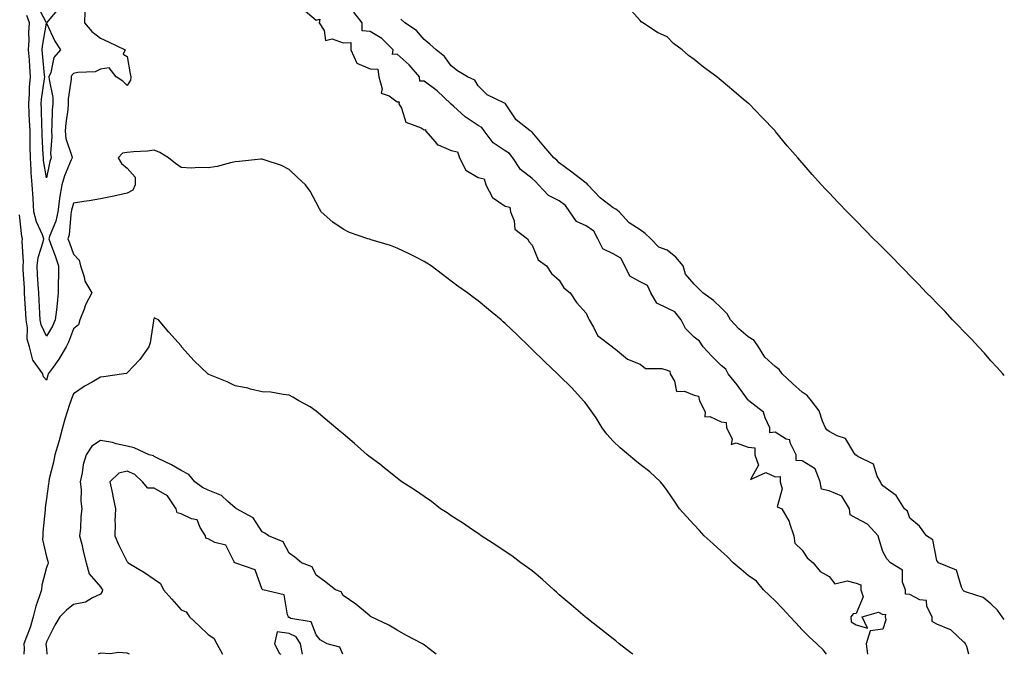
# Model space of a CAD drawing. Units: inches. Extents: x 860243 to 862883, y 7260938 to 7263578.
# Drawn here: x 862518 to 862883, y 7260938 to 7261173 of the extents above; entities that cross this region are included whole.
import ezdxf

# ---------------------------------------------------------------- set-up
doc = ezdxf.new("R2010")
doc.units = ezdxf.units.IN
doc.header["$MEASUREMENT"] = 0
doc.layers.add('Contour_86027260', color=7, linetype='Continuous', true_color=0x077fb8)

msp = doc.modelspace()

# ---------------------------------------------------------------- linework, layer by layer
at = {"layer": 'Contour_86027260'}
for points in [[(862532.64, 7261177.33, 3363), (862528.05, 7261171.95, 3363), (862524.62, 7261178.49, 3363)], [(862542.25, 7261176.12, 3364), (862542.23, 7261171.92, 3364), (862544.86, 7261168.73, 3364), (862548.05, 7261166.24, 3364), (862551.09, 7261164.96, 3364), (862557.19, 7261161.92, 3364), (862556.45, 7261160.33, 3364), (862558.05, 7261159.43, 3364), (862559.16, 7261153.03, 3364), (862559.39, 7261151.92, 3364), (862559.26, 7261150.71, 3364), (862558.05, 7261148.7, 3364), (862556.42, 7261150.29, 3364), (862553.86, 7261151.92, 3364), (862551.36, 7261155.23, 3364), (862548.05, 7261154.73, 3364), (862546.19, 7261153.78, 3364), (862539.69, 7261153.56, 3364), (862538.05, 7261153.13, 3364), (862537.46, 7261152.51, 3364), (862537.22, 7261151.92, 3364), (862537.24, 7261151.12, 3364), (862536.12, 7261143.84, 3364), (862536.16, 7261141.92, 3364), (862535.97, 7261139.84, 3364), (862535.21, 7261134.76, 3364), (862534.97, 7261131.92, 3364), (862535.26, 7261129.14, 3364), (862537.48, 7261122.5, 3364), (862537.57, 7261121.92, 3364), (862537.29, 7261121.16, 3364), (862534.74, 7261115.23, 3364), (862533.76, 7261111.92, 3364), (862532.94, 7261107.03, 3364), (862532.93, 7261106.79, 3364), (862532.26, 7261101.92, 3364), (862531.52, 7261098.44, 3364), (862529.3, 7261093.17, 3364), (862528.92, 7261091.92, 3364), (862529.42, 7261090.55, 3364), (862531.39, 7261085.26, 3364), (862532.57, 7261081.92, 3364), (862532.56, 7261077.41, 3364), (862532.47, 7261076.34, 3364), (862532.45, 7261071.92, 3364), (862532, 7261067.97, 3364), (862531.77, 7261065.64, 3364), (862531.36, 7261061.92, 3364), (862530.37, 7261059.61, 3364), (862528.05, 7261055.8, 3364), (862526.13, 7261060.01, 3364), (862525.8, 7261061.92, 3364), (862525.66, 7261064.3, 3364), (862525.35, 7261069.22, 3364), (862525.2, 7261071.92, 3364), (862525.03, 7261074.94, 3364), (862524.82, 7261078.7, 3364), (862524.64, 7261081.92, 3364), (862524.97, 7261085, 3364), (862526.9, 7261090.77, 3364), (862527.09, 7261091.92, 3364), (862526.58, 7261093.39, 3364), (862524.35, 7261098.22, 3364), (862523.45, 7261101.92, 3364), (862523.13, 7261106.84, 3364), (862523.12, 7261106.99, 3364), (862522.79, 7261111.92, 3364), (862522.44, 7261116.31, 3364), (862522.46, 7261117.51, 3364), (862522.17, 7261121.92, 3364), (862522.08, 7261125.95, 3364), (862522.11, 7261127.86, 3364), (862522.03, 7261131.92, 3364), (862521.86, 7261135.73, 3364), (862521.7, 7261138.28, 3364), (862521.53, 7261141.92, 3364), (862521.82, 7261145.69, 3364), (862521.85, 7261148.12, 3364), (862522.18, 7261151.92, 3364), (862521.89, 7261155.76, 3364), (862521.75, 7261158.22, 3364), (862521.49, 7261161.92, 3364), (862521.7, 7261165.57, 3364), (862521.59, 7261168.38, 3364), (862521.85, 7261171.92, 3364), (862520.78, 7261174.65, 3364)], [(862623.18, 7261177.06, 3365), (862628.05, 7261172.98, 3365), (862629.39, 7261173.26, 3365), (862629.08, 7261171.92, 3365), (862630.93, 7261169.04, 3365), (862631.5, 7261165.37, 3365), (862634.01, 7261165.96, 3365), (862638.05, 7261164.56, 3365), (862640.82, 7261164.69, 3365), (862640.83, 7261161.92, 3365), (862643.07, 7261156.95, 3365), (862648.05, 7261154.9, 3365), (862650.87, 7261154.73, 3365), (862651.23, 7261151.92, 3365), (862652.51, 7261147.46, 3365), (862652.06, 7261145.92, 3365), (862655.12, 7261144.85, 3365), (862658.05, 7261142.66, 3365), (862658.79, 7261142.66, 3365), (862658.71, 7261141.92, 3365), (862659.65, 7261140.33, 3365), (862661.3, 7261135.16, 3365), (862666.87, 7261133.09, 3365), (862668.05, 7261132.36, 3365), (862668.52, 7261132.39, 3365), (862668.57, 7261131.92, 3365), (862672.11, 7261127.86, 3365), (862672.93, 7261126.8, 3365), (862673.22, 7261126.75, 3365), (862678.05, 7261124.63, 3365), (862680.34, 7261124.21, 3365), (862681.09, 7261121.92, 3365), (862683.43, 7261117.3, 3365), (862688.05, 7261114.68, 3365), (862690.24, 7261114.11, 3365), (862690.9, 7261111.92, 3365), (862693.32, 7261107.19, 3365), (862698.05, 7261104.03, 3365), (862699.74, 7261103.61, 3365), (862700.08, 7261101.92, 3365), (862701.39, 7261098.58, 3365), (862701.59, 7261095.46, 3365), (862706.37, 7261091.92, 3365), (862706.89, 7261090.76, 3365), (862708.05, 7261089.55, 3365), (862710.3, 7261084.17, 3365), (862713.36, 7261081.92, 3365), (862715.18, 7261079.05, 3365), (862718.05, 7261076.6, 3365), (862719.84, 7261073.71, 3365), (862722.19, 7261071.92, 3365), (862724.45, 7261068.32, 3365), (862728.05, 7261064.34, 3365), (862728.75, 7261062.61, 3365), (862729.12, 7261061.92, 3365), (862730.81, 7261059.17, 3365), (862732.23, 7261056.1, 3365), (862737.84, 7261051.92, 3365), (862737.88, 7261051.75, 3365), (862738.05, 7261051.7, 3365), (862738.96, 7261051.01, 3365), (862743.41, 7261047.28, 3365), (862748.05, 7261045.51, 3365), (862750.02, 7261043.89, 3365), (862756.09, 7261043.88, 3365), (862758.05, 7261043.27, 3365), (862759.05, 7261042.92, 3365), (862759.13, 7261041.92, 3365), (862760.8, 7261039.17, 3365), (862761.54, 7261035.41, 3365), (862764.44, 7261035.53, 3365), (862768.05, 7261033.97, 3365), (862769.73, 7261033.6, 3365), (862770.03, 7261031.92, 3365), (862772.12, 7261027.86, 3365), (862772.08, 7261025.95, 3365), (862773.87, 7261026.11, 3365), (862778.05, 7261024.18, 3365), (862779.95, 7261023.82, 3365), (862780.04, 7261021.92, 3365), (862782.19, 7261017.78, 3365), (862781.8, 7261015.67, 3365), (862783.63, 7261016.33, 3365), (862788.05, 7261014.72, 3365), (862790.56, 7261014.43, 3365), (862790.54, 7261011.92, 3365), (862791.86, 7261008.11, 3365), (862788.95, 7261002.82, 3365), (862794.61, 7261005.36, 3365), (862798.05, 7261003.79, 3365), (862799.98, 7261003.84, 3365), (862799.97, 7261001.92, 3365), (862800.71, 7260999.26, 3365), (862798.82, 7260992.69, 3365), (862800.6, 7260991.92, 3365), (862803.3, 7260987.17, 3365), (862803.4, 7260986.57, 3365), (862804.98, 7260981.92, 3365), (862805.33, 7260979.2, 3365), (862808.05, 7260976.57, 3365), (862809.9, 7260973.77, 3365), (862812.18, 7260971.92, 3365), (862814.78, 7260968.66, 3365), (862818.05, 7260966.83, 3365), (862820.21, 7260964.08, 3365), (862824.76, 7260965.21, 3365), (862828.05, 7260964.38, 3365), (862829.84, 7260963.71, 3365), (862829.79, 7260961.92, 3365), (862830.73, 7260959.23, 3365), (862828.05, 7260953.06, 3365), (862826.95, 7260953.02, 3365), (862826.18, 7260951.92, 3365), (862826.23, 7260950.09, 3365), (862828.05, 7260948.97, 3365), (862832.26, 7260947.71, 3365), (862830.35, 7260951.92, 3365), (862836.38, 7260953.58, 3365), (862838.05, 7260952.75, 3365), (862838.94, 7260952.82, 3365), (862838.91, 7260951.92, 3365), (862839.15, 7260950.82, 3365), (862838.05, 7260947.35, 3365), (862833.28, 7260946.7, 3365), (862831.81, 7260941.92, 3365), (862832.27, 7260938, 3365)], [(862869.9, 7260938, 3365), (862869.06, 7260940.9, 3365), (862868.58, 7260941.92, 3365), (862868.35, 7260942.22, 3365), (862868.05, 7260942.48, 3365), (862863.2, 7260947.07, 3365), (862862.82, 7260947.14, 3365), (862858.05, 7260949.19, 3365), (862856.33, 7260950.2, 3365), (862856.24, 7260951.92, 3365), (862854.3, 7260955.67, 3365), (862854.12, 7260957.99, 3365), (862851.76, 7260958.21, 3365), (862848.05, 7260960.16, 3365), (862846.4, 7260960.27, 3365), (862846.35, 7260961.92, 3365), (862845.29, 7260964.68, 3365), (862845.25, 7260969.12, 3365), (862840.79, 7260971.92, 3365), (862839.5, 7260973.37, 3365), (862838.05, 7260976.11, 3365), (862836.63, 7260980.5, 3365), (862836.25, 7260981.92, 3365), (862832.35, 7260986.22, 3365), (862828.05, 7260988.46, 3365), (862825.86, 7260989.73, 3365), (862825.6, 7260991.92, 3365), (862822.77, 7260996.64, 3365), (862818.05, 7260998.5, 3365), (862815.29, 7260999.16, 3365), (862814.8, 7261001.92, 3365), (862812.86, 7261006.73, 3365), (862808.05, 7261009.7, 3365), (862805.9, 7261009.77, 3365), (862805.89, 7261011.92, 3365), (862803.67, 7261016.3, 3365), (862803.53, 7261017.4, 3365), (862802.23, 7261017.74, 3365), (862798.05, 7261020.26, 3365), (862796.17, 7261020.04, 3365), (862796.15, 7261021.92, 3365), (862794.33, 7261025.64, 3365), (862793.79, 7261027.66, 3365), (862788.35, 7261031.92, 3365), (862788.21, 7261032.09, 3365), (862788.05, 7261032.16, 3365), (862783.96, 7261037.83, 3365), (862780.66, 7261041.92, 3365), (862779.8, 7261043.68, 3365), (862778.05, 7261045.05, 3365), (862774.62, 7261048.48, 3365), (862771.43, 7261051.92, 3365), (862770.09, 7261053.96, 3365), (862768.05, 7261055.49, 3365), (862764.84, 7261058.71, 3365), (862763.31, 7261061.92, 3365), (862760.97, 7261064.84, 3365), (862758.05, 7261066.22, 3365), (862754.24, 7261068.11, 3365), (862752.08, 7261071.92, 3365), (862750.75, 7261074.62, 3365), (862748.05, 7261075.95, 3365), (862744.26, 7261078.13, 3365), (862742.43, 7261081.92, 3365), (862740.9, 7261084.77, 3365), (862738.05, 7261086.4, 3365), (862734.29, 7261088.16, 3365), (862732.35, 7261091.92, 3365), (862730.86, 7261094.73, 3365), (862728.05, 7261096.69, 3365), (862724.45, 7261098.32, 3365), (862722.07, 7261101.92, 3365), (862720.44, 7261104.31, 3365), (862718.05, 7261105.99, 3365), (862714.11, 7261107.97, 3365), (862710.43, 7261111.92, 3365), (862709.33, 7261113.2, 3365), (862708.05, 7261114.21, 3365), (862703.76, 7261117.62, 3365), (862700.86, 7261121.92, 3365), (862699.62, 7261123.49, 3365), (862698.05, 7261124.47, 3365), (862693.62, 7261127.49, 3365), (862690.28, 7261131.92, 3365), (862689.35, 7261133.22, 3365), (862688.05, 7261133.94, 3365), (862683.25, 7261137.12, 3365), (862678.86, 7261141.11, 3365), (862678.05, 7261141.83, 3365), (862677.97, 7261141.84, 3365), (862677.98, 7261141.92, 3365), (862672.84, 7261146.71, 3365), (862668.05, 7261150.29, 3365), (862666.43, 7261150.3, 3365), (862666.25, 7261151.92, 3365), (862662.51, 7261156.37, 3365), (862658.05, 7261160.35, 3365), (862656.35, 7261160.22, 3365), (862656.6, 7261161.92, 3365), (862652.32, 7261166.19, 3365), (862648.05, 7261168.79, 3365), (862645.07, 7261168.93, 3365), (862645.07, 7261171.92, 3365), (862642.01, 7261175.88, 3365)], [(862883, 7261041.31, 3363), (862882.45, 7261041.92, 3363), (862880.39, 7261044.25, 3363), (862878.05, 7261046.75, 3363), (862875.65, 7261049.52, 3363), (862873.38, 7261051.92, 3363), (862870.85, 7261054.72, 3363), (862868.05, 7261057.64, 3363), (862865.96, 7261059.83, 3363), (862863.81, 7261061.92, 3363), (862861.07, 7261064.94, 3363), (862858.05, 7261068.12, 3363), (862856.14, 7261070.02, 3363), (862854.17, 7261071.92, 3363), (862851.22, 7261075.09, 3363), (862848.05, 7261078.39, 3363), (862846.32, 7261080.19, 3363), (862844.5, 7261081.92, 3363), (862841.36, 7261085.23, 3363), (862838.05, 7261088.53, 3363), (862836.35, 7261090.22, 3363), (862834.52, 7261091.92, 3363), (862831.34, 7261095.21, 3363), (862828.05, 7261098.56, 3363), (862826.39, 7261100.26, 3363), (862824.72, 7261101.92, 3363), (862821.47, 7261105.35, 3363), (862818.05, 7261108.96, 3363), (862816.62, 7261110.49, 3363), (862815.28, 7261111.92, 3363), (862811.85, 7261115.72, 3363), (862808.05, 7261120.06, 3363), (862807.18, 7261121.05, 3363), (862806.44, 7261121.92, 3363), (862802.57, 7261126.43, 3363), (862798.22, 7261131.74, 3363), (862798.07, 7261131.94, 3363), (862798.05, 7261131.95, 3363), (862793.11, 7261136.98, 3363), (862788.42, 7261141.92, 3363), (862788.21, 7261142.09, 3363), (862788.05, 7261142.22, 3363), (862786.38, 7261143.59, 3363), (862782.72, 7261146.59, 3363), (862778.05, 7261150.55, 3363), (862777.3, 7261151.17, 3363), (862776.45, 7261151.92, 3363), (862771.59, 7261155.46, 3363), (862768.05, 7261158.34, 3363), (862765.99, 7261159.86, 3363), (862763.62, 7261161.92, 3363), (862760.45, 7261164.32, 3363), (862758.05, 7261166.7, 3363), (862754.54, 7261168.4, 3363), (862749.06, 7261171.92, 3363), (862748.46, 7261172.33, 3363), (862748.05, 7261172.82, 3363), (862743.7, 7261177.56, 3363)], [(862883, 7260950.92, 3364), (862882.18, 7260951.92, 3364), (862880.49, 7260954.36, 3364), (862878.05, 7260956.67, 3364), (862875.19, 7260959.06, 3364), (862868.98, 7260960.99, 3364), (862868.05, 7260961.42, 3364), (862867.78, 7260961.65, 3364), (862867.65, 7260961.92, 3364), (862867.13, 7260962.84, 3364), (862865.31, 7260969.19, 3364), (862858.6, 7260971.92, 3364), (862858.38, 7260972.25, 3364), (862858.05, 7260972.81, 3364), (862856.53, 7260980.41, 3364), (862854.2, 7260981.92, 3364), (862851.54, 7260985.41, 3364), (862848.05, 7260988.48, 3364), (862847.12, 7260990.99, 3364), (862846.05, 7260991.92, 3364), (862842.95, 7260996.82, 3364), (862838.05, 7261000.37, 3364), (862837.39, 7261001.26, 3364), (862837.14, 7261001.92, 3364), (862835.93, 7261004.04, 3364), (862834.52, 7261008.38, 3364), (862828.69, 7261011.29, 3364), (862828.05, 7261011.72, 3364), (862827.9, 7261011.76, 3364), (862827.84, 7261011.92, 3364), (862827.2, 7261012.77, 3364), (862824.1, 7261017.96, 3364), (862821.01, 7261018.96, 3364), (862818.05, 7261020.58, 3364), (862817.25, 7261021.12, 3364), (862816.75, 7261021.92, 3364), (862815.65, 7261024.32, 3364), (862814.36, 7261028.24, 3364), (862811.6, 7261031.92, 3364), (862809.96, 7261033.83, 3364), (862808.05, 7261035.13, 3364), (862804.47, 7261038.34, 3364), (862800.66, 7261041.92, 3364), (862799.59, 7261043.45, 3364), (862798.05, 7261044.63, 3364), (862794.25, 7261048.12, 3364), (862791.98, 7261051.92, 3364), (862790.36, 7261054.22, 3364), (862788.05, 7261055.61, 3364), (862784.65, 7261058.52, 3364), (862781.55, 7261061.92, 3364), (862780.28, 7261064.15, 3364), (862778.05, 7261066.32, 3364), (862775.23, 7261069.11, 3364), (862771.25, 7261071.92, 3364), (862769.64, 7261073.51, 3364), (862768.05, 7261075.07, 3364), (862764.9, 7261078.78, 3364), (862764.04, 7261081.92, 3364), (862761.32, 7261085.18, 3364), (862758.05, 7261087.77, 3364), (862754.93, 7261088.8, 3364), (862752.05, 7261091.92, 3364), (862749.97, 7261093.84, 3364), (862748.05, 7261095.2, 3364), (862743.95, 7261097.82, 3364), (862740.3, 7261101.92, 3364), (862739.09, 7261102.96, 3364), (862738.05, 7261103.38, 3364), (862733.25, 7261107.13, 3364), (862728.7, 7261111.92, 3364), (862728.44, 7261112.31, 3364), (862728.05, 7261112.54, 3364), (862725.44, 7261114.53, 3364), (862722.74, 7261116.61, 3364), (862718.05, 7261120.03, 3364), (862717.2, 7261121.07, 3364), (862716.04, 7261121.92, 3364), (862712.44, 7261126.31, 3364), (862708.05, 7261131.38, 3364), (862707.83, 7261131.71, 3364), (862707.37, 7261131.92, 3364), (862702.13, 7261136, 3364), (862698.45, 7261141.52, 3364), (862698.16, 7261141.92, 3364), (862698.12, 7261141.99, 3364), (862698.05, 7261142.03, 3364), (862697.78, 7261142.18, 3364), (862691.38, 7261145.25, 3364), (862688.05, 7261148.55, 3364), (862686.8, 7261150.67, 3364), (862684.06, 7261151.92, 3364), (862680.33, 7261154.21, 3364), (862678.05, 7261156.05, 3364), (862675.62, 7261159.49, 3364), (862672.49, 7261161.92, 3364), (862670.13, 7261164, 3364), (862668.05, 7261165.72, 3364), (862665.18, 7261169.05, 3364), (862660.91, 7261171.92, 3364), (862659.4, 7261173.28, 3364)], [(862817.13, 7260938, 3365), (862815.82, 7260939.68, 3365), (862813.57, 7260941.92, 3365), (862810.65, 7260944.52, 3365), (862808.05, 7260947.05, 3365), (862805.77, 7260949.64, 3365), (862803.7, 7260951.92, 3365), (862800.92, 7260954.79, 3365), (862798.05, 7260957.75, 3365), (862795.97, 7260959.84, 3365), (862793.8, 7260961.92, 3365), (862791.19, 7260965.06, 3365), (862788.05, 7260967.25, 3365), (862785.54, 7260969.41, 3365), (862782.51, 7260971.92, 3365), (862780.34, 7260974.21, 3365), (862778.05, 7260976.17, 3365), (862775.08, 7260978.94, 3365), (862771.76, 7260981.92, 3365), (862770.03, 7260983.89, 3365), (862768.05, 7260985.94, 3365), (862765.19, 7260989.07, 3365), (862762.63, 7260991.92, 3365), (862760.85, 7260994.71, 3365), (862758.05, 7260998.68, 3365), (862756.71, 7261000.58, 3365), (862755.59, 7261001.92, 3365), (862751.71, 7261005.58, 3365), (862748.05, 7261008.35, 3365), (862746.07, 7261009.94, 3365), (862743.76, 7261011.92, 3365), (862740.64, 7261014.52, 3365), (862738.05, 7261017, 3365), (862735.73, 7261019.6, 3365), (862734.04, 7261021.92, 3365), (862731.75, 7261025.62, 3365), (862728.05, 7261030.85, 3365), (862727.55, 7261031.41, 3365), (862727.07, 7261031.92, 3365), (862722.81, 7261036.68, 3365), (862718.05, 7261041.3, 3365), (862717.73, 7261041.61, 3365), (862717.4, 7261041.92, 3365), (862712.66, 7261046.53, 3365), (862708.05, 7261050.95, 3365), (862707.56, 7261051.43, 3365), (862707.04, 7261051.92, 3365), (862702.46, 7261056.32, 3365), (862698.05, 7261060.56, 3365), (862697.35, 7261061.22, 3365), (862696.56, 7261061.92, 3365), (862691.91, 7261065.79, 3365), (862688.05, 7261068.9, 3365), (862686.35, 7261070.22, 3365), (862684.08, 7261071.92, 3365), (862680.57, 7261074.44, 3365), (862678.05, 7261076.24, 3365), (862674.81, 7261078.68, 3365), (862670.58, 7261081.92, 3365), (862669.08, 7261082.95, 3365), (862668.05, 7261083.54, 3365), (862664.74, 7261085.23, 3365), (862662.54, 7261086.41, 3365), (862658.05, 7261088.48, 3365), (862655.52, 7261089.39, 3365), (862648.39, 7261091.58, 3365), (862648.05, 7261091.69, 3365), (862647.88, 7261091.74, 3365), (862647.2, 7261091.92, 3365), (862640.37, 7261094.23, 3365), (862638.05, 7261095.5, 3365), (862634.25, 7261098.12, 3365), (862629.93, 7261101.92, 3365), (862629.2, 7261103.06, 3365), (862628.05, 7261105.35, 3365), (862625.77, 7261109.63, 3365), (862624.1, 7261111.92, 3365), (862620.94, 7261114.81, 3365), (862618.05, 7261117.57, 3365), (862615.17, 7261119.04, 3365), (862608.8, 7261121.17, 3365), (862608.05, 7261121.47, 3365), (862607.58, 7261121.45, 3365), (862599.43, 7261120.54, 3365), (862598.05, 7261120.48, 3365), (862596.27, 7261120.13, 3365), (862591.3, 7261118.67, 3365), (862588.05, 7261118.16, 3365), (862584.52, 7261118.39, 3365), (862581.82, 7261118.15, 3365), (862578.05, 7261118.32, 3365), (862575.92, 7261119.79, 3365), (862573.27, 7261121.92, 3365), (862570.06, 7261123.93, 3365), (862568.05, 7261124.76, 3365), (862565.55, 7261124.42, 3365), (862560.3, 7261124.17, 3365), (862558.05, 7261123.9, 3365), (862556.31, 7261123.66, 3365), (862554.61, 7261121.92, 3365), (862555.95, 7261119.82, 3365), (862558.05, 7261118.04, 3365), (862560.94, 7261114.81, 3365), (862560.91, 7261111.92, 3365), (862560.06, 7261109.91, 3365), (862558.05, 7261108.86, 3365), (862554.14, 7261108, 3365), (862552.42, 7261107.55, 3365), (862548.05, 7261106.71, 3365), (862543.95, 7261106.02, 3365), (862541.92, 7261105.79, 3365), (862538.05, 7261105.19, 3365), (862537.38, 7261102.59, 3365), (862537.29, 7261101.92, 3365), (862537.08, 7261100.95, 3365), (862536.51, 7261093.46, 3365), (862536.04, 7261091.92, 3365), (862536.58, 7261090.45, 3365), (862538.05, 7261086.19, 3365), (862540.15, 7261084.02, 3365), (862540.71, 7261081.92, 3365), (862542.08, 7261077.89, 3365), (862542.34, 7261076.21, 3365), (862544.95, 7261071.92, 3365), (862542.53, 7261067.44, 3365), (862542.03, 7261065.9, 3365), (862540.41, 7261061.92, 3365), (862539.96, 7261060.02, 3365), (862538.05, 7261058.54, 3365), (862536.31, 7261053.66, 3365), (862535.35, 7261051.92, 3365), (862532.69, 7261047.28, 3365), (862530.56, 7261044.43, 3365), (862528.76, 7261041.92, 3365), (862528.57, 7261041.4, 3365), (862528.05, 7261039.62, 3365), (862526.98, 7261040.85, 3365), (862526.7, 7261041.92, 3365), (862523.18, 7261046.79, 3365), (862523.06, 7261046.93, 3365), (862521.75, 7261051.92, 3365), (862520.93, 7261054.8, 3365), (862521.05, 7261058.92, 3365), (862520.53, 7261061.92, 3365), (862520.39, 7261064.26, 3365), (862520.11, 7261069.86, 3365), (862520, 7261071.92, 3365), (862519.89, 7261073.77, 3365), (862519.5, 7261080.47, 3365), (862519.41, 7261081.92, 3365), (862519.58, 7261083.45, 3365), (862519.07, 7261090.9, 3365), (862519.24, 7261091.92, 3365), (862518.93, 7261092.8, 3365), (862518.05, 7261100.84, 3365)], [(862745.34, 7260938, 3366), (862744.66, 7260938.53, 3366), (862740.35, 7260941.92, 3366), (862739.06, 7260942.94, 3366), (862738.05, 7260943.73, 3366), (862733.46, 7260947.33, 3366), (862729.57, 7260950.4, 3366), (862728.05, 7260951.6, 3366), (862727.88, 7260951.74, 3366), (862727.68, 7260951.92, 3366), (862722.49, 7260956.35, 3366), (862718.05, 7260960.07, 3366), (862717.11, 7260960.97, 3366), (862716.07, 7260961.92, 3366), (862711.86, 7260965.74, 3366), (862708.05, 7260968.9, 3366), (862706.33, 7260970.2, 3366), (862703.91, 7260971.92, 3366), (862700.55, 7260974.42, 3366), (862698.05, 7260976.12, 3366), (862694.57, 7260978.43, 3366), (862689.13, 7260981.92, 3366), (862688.51, 7260982.38, 3366), (862688.05, 7260982.7, 3366), (862685.6, 7260984.37, 3366), (862682.59, 7260986.46, 3366), (862678.05, 7260989.36, 3366), (862676.52, 7260990.4, 3366), (862674.12, 7260991.92, 3366), (862670.7, 7260994.58, 3366), (862668.05, 7260996.47, 3366), (862664.85, 7260998.72, 3366), (862659.79, 7261001.92, 3366), (862658.82, 7261002.68, 3366), (862658.05, 7261003.29, 3366), (862653.27, 7261007.13, 3366), (862651.58, 7261008.39, 3366), (862648.05, 7261011.05, 3366), (862647.57, 7261011.43, 3366), (862646.89, 7261011.92, 3366), (862642.23, 7261016.1, 3366), (862638.05, 7261019.67, 3366), (862636.83, 7261020.7, 3366), (862635.28, 7261021.92, 3366), (862631.39, 7261025.26, 3366), (862628.05, 7261028.12, 3366), (862625.76, 7261029.63, 3366), (862621.61, 7261031.92, 3366), (862619.38, 7261033.25, 3366), (862618.05, 7261034.05, 3366), (862615.75, 7261034.22, 3366), (862611.19, 7261035.06, 3366), (862608.05, 7261035.25, 3366), (862603.7, 7261036.27, 3366), (862602.7, 7261036.57, 3366), (862598.05, 7261037.52, 3366), (862595.09, 7261038.96, 3366), (862588.24, 7261041.72, 3366), (862588.05, 7261041.81, 3366), (862587.98, 7261041.85, 3366), (862587.83, 7261041.92, 3366), (862582.86, 7261046.72, 3366), (862579.37, 7261050.6, 3366), (862578.17, 7261051.92, 3366), (862578.13, 7261052, 3366), (862578.05, 7261052.22, 3366), (862573.47, 7261057.34, 3366), (862569.66, 7261061.92, 3366), (862568.53, 7261062.4, 3366), (862568.05, 7261062.62, 3366), (862567.84, 7261062.13, 3366), (862567.81, 7261061.92, 3366), (862567.72, 7261061.6, 3366), (862566.56, 7261053.4, 3366), (862566.06, 7261051.92, 3366), (862562.74, 7261047.23, 3366), (862558.05, 7261042.3, 3366), (862557.89, 7261042.08, 3366), (862556.78, 7261041.92, 3366), (862549.19, 7261040.78, 3366), (862548.05, 7261040.66, 3366), (862545, 7261038.87, 3366), (862542.49, 7261037.48, 3366), (862538.05, 7261034.48, 3366), (862537.31, 7261032.66, 3366), (862537.07, 7261031.92, 3366), (862536.68, 7261030.55, 3366), (862534.87, 7261025.1, 3366), (862534.09, 7261021.92, 3366), (862532.77, 7261017.2, 3366), (862532.5, 7261016.36, 3366), (862531.16, 7261011.92, 3366), (862530.73, 7261009.23, 3366), (862529.14, 7261003.01, 3366), (862528.93, 7261001.92, 3366), (862528.87, 7261001.1, 3366), (862528.05, 7260995.66, 3366), (862527.65, 7260992.32, 3366), (862527.65, 7260991.92, 3366), (862527.63, 7260991.5, 3366), (862526.73, 7260983.24, 3366), (862526.69, 7260981.92, 3366), (862526.67, 7260980.54, 3366), (862528.05, 7260974.08, 3366), (862528.59, 7260972.47, 3366), (862528.75, 7260971.92, 3366), (862528.62, 7260971.34, 3366), (862528.05, 7260970.11, 3366), (862526.33, 7260963.64, 3366), (862526.21, 7260961.92, 3366), (862525.41, 7260959.27, 3366), (862524.09, 7260955.88, 3366), (862523.15, 7260951.92, 3366), (862522.02, 7260947.95, 3366), (862520.65, 7260944.52, 3366), (862519.76, 7260941.92, 3366), (862519.8, 7260940.17, 3366), (862519.69, 7260938, 3366)], [(862672.49, 7260938, 3367), (862669.92, 7260940.05, 3367), (862668.05, 7260941.48, 3367), (862667.81, 7260941.68, 3367), (862667.43, 7260941.92, 3367), (862661.27, 7260945.13, 3367), (862658.05, 7260946.93, 3367), (862654.93, 7260948.8, 3367), (862648.37, 7260951.92, 3367), (862648.16, 7260952.04, 3367), (862648.05, 7260952.1, 3367), (862647.02, 7260952.96, 3367), (862642.72, 7260956.59, 3367), (862638.05, 7260959.76, 3367), (862637.3, 7260961.18, 3367), (862635.16, 7260961.92, 3367), (862631.16, 7260965.04, 3367), (862628.05, 7260967.36, 3367), (862626.58, 7260970.46, 3367), (862622.53, 7260971.92, 3367), (862620.06, 7260973.93, 3367), (862618.05, 7260975.41, 3367), (862615.75, 7260979.62, 3367), (862610.31, 7260981.92, 3367), (862609.03, 7260982.9, 3367), (862608.05, 7260983.38, 3367), (862604.63, 7260988.5, 3367), (862598.49, 7260991.92, 3367), (862598.26, 7260992.13, 3367), (862598.05, 7260992.23, 3367), (862595.3, 7260994.67, 3367), (862592.96, 7260996.83, 3367), (862588.05, 7260998.84, 3367), (862585.9, 7260999.76, 3367), (862583.09, 7261001.92, 3367), (862580.81, 7261004.67, 3367), (862578.05, 7261006.11, 3367), (862574.36, 7261008.23, 3367), (862569.43, 7261010.53, 3367), (862568.05, 7261011.23, 3367), (862567.7, 7261011.57, 3367), (862566.12, 7261011.92, 3367), (862560.63, 7261014.5, 3367), (862558.05, 7261015.12, 3367), (862553.96, 7261016.01, 3367), (862552.56, 7261016.43, 3367), (862548.05, 7261017.22, 3367), (862544.92, 7261015.05, 3367), (862542.77, 7261011.92, 3367), (862541.67, 7261008.31, 3367), (862541.36, 7261005.23, 3367), (862540.62, 7261001.92, 3367), (862540.91, 7260999.06, 3367), (862540.87, 7260994.74, 3367), (862541.23, 7260991.92, 3367), (862540.88, 7260989.09, 3367), (862540.67, 7260984.55, 3367), (862540.39, 7260981.92, 3367), (862541.17, 7260978.8, 3367), (862541.83, 7260975.7, 3367), (862542.86, 7260971.92, 3367), (862543.93, 7260967.8, 3367), (862548.05, 7260962.94, 3367), (862548.5, 7260962.37, 3367), (862548.89, 7260961.92, 3367), (862548.72, 7260961.26, 3367), (862548.05, 7260960.26, 3367), (862545.1, 7260958.97, 3367), (862542.61, 7260957.36, 3367), (862538.05, 7260956.46, 3367), (862535.57, 7260954.4, 3367), (862533.05, 7260951.92, 3367), (862531.24, 7260948.74, 3367), (862528.05, 7260942.58, 3367), (862527.93, 7260942.04, 3367), (862527.89, 7260941.92, 3367), (862527.89, 7260941.76, 3367), (862528.05, 7260939.98, 3367), (862528.28, 7260938, 3367)], [(862637.95, 7260938, 3368), (862636.8, 7260940.67, 3368), (862632.08, 7260941.92, 3368), (862629.45, 7260943.32, 3368), (862628.05, 7260945.25, 3368), (862626.22, 7260950.08, 3368), (862618.68, 7260951.3, 3368), (862618.05, 7260951.61, 3368), (862617.77, 7260951.65, 3368), (862617.73, 7260951.92, 3368), (862617.37, 7260952.6, 3368), (862616.13, 7260960, 3368), (862608.23, 7260961.92, 3368), (862608.1, 7260961.97, 3368), (862608.05, 7260962.04, 3368), (862605.41, 7260969.27, 3368), (862598.27, 7260971.71, 3368), (862598.05, 7260971.83, 3368), (862597.96, 7260971.83, 3368), (862597.94, 7260971.92, 3368), (862597.67, 7260972.29, 3368), (862594.56, 7260978.43, 3368), (862590.53, 7260979.44, 3368), (862588.05, 7260980.75, 3368), (862587.13, 7260981, 3368), (862587.02, 7260981.92, 3368), (862585.06, 7260984.92, 3368), (862583.95, 7260987.83, 3368), (862581.79, 7260988.18, 3368), (862578.05, 7260990.05, 3368), (862576.54, 7260990.41, 3368), (862576.09, 7260991.92, 3368), (862572.88, 7260996.74, 3368), (862568.05, 7260999.51, 3368), (862565.65, 7260999.52, 3368), (862563.64, 7261001.92, 3368), (862560.8, 7261004.67, 3368), (862558.05, 7261005.88, 3368), (862554.85, 7261005.12, 3368), (862551.56, 7261001.92, 3368), (862552.5, 7260997.47, 3368), (862552.71, 7260996.58, 3368), (862553.64, 7260991.92, 3368), (862553.47, 7260987.34, 3368), (862553.58, 7260986.39, 3368), (862553.36, 7260981.92, 3368), (862554.78, 7260978.65, 3368), (862558.05, 7260972.22, 3368), (862558.21, 7260972.09, 3368), (862558.38, 7260971.92, 3368), (862564.39, 7260968.26, 3368), (862568.05, 7260965.87, 3368), (862570.33, 7260964.21, 3368), (862571.48, 7260961.92, 3368), (862574.55, 7260958.41, 3368), (862578.05, 7260954.45, 3368), (862579.84, 7260953.71, 3368), (862581.13, 7260951.92, 3368), (862584.66, 7260948.53, 3368), (862588.05, 7260945.39, 3368), (862590.08, 7260943.94, 3368), (862591.26, 7260941.92, 3368), (862593.26, 7260938, 3368)], [(862622.98, 7260938, 3369), (862622.26, 7260941.92, 3369), (862620.59, 7260944.46, 3369), (862618.05, 7260945.73, 3369), (862613.62, 7260946.35, 3369), (862612.62, 7260941.92, 3369), (862614.48, 7260938.35, 3369), (862614.97, 7260938, 3369)], [(862558.8, 7260938, 3368), (862558.05, 7260938.44, 3368), (862554.76, 7260938.63, 3368), (862551.75, 7260938.22, 3368), (862548.05, 7260938.36, 3368), (862547.23, 7260938, 3368)]]:
    msp.add_polyline3d(points, dxfattribs=at)
msp.add_polyline3d([(862528.05, 7261114.52, 3363), (862527.01, 7261120.88, 3363), (862526.94, 7261121.92, 3363), (862526.91, 7261123.05, 3363), (862526.47, 7261130.35, 3363), (862526.44, 7261131.92, 3363), (862526.37, 7261133.6, 3363), (862526.21, 7261140.08, 3363), (862526.13, 7261141.92, 3363), (862526.26, 7261143.71, 3363), (862527.37, 7261151.25, 3363), (862527.43, 7261151.92, 3363), (862527.38, 7261152.59, 3363), (862526.65, 7261160.52, 3363), (862526.55, 7261161.92, 3363), (862526.64, 7261163.34, 3363), (862528.05, 7261171.8, 3363), (862531.23, 7261165.09, 3363), (862533.33, 7261161.92, 3363), (862530.82, 7261159.15, 3363), (862529.71, 7261153.58, 3363), (862529.02, 7261151.92, 3363), (862529.05, 7261150.92, 3363), (862530.4, 7261144.26, 3363), (862530.44, 7261141.92, 3363), (862530.24, 7261139.73, 3363), (862530.07, 7261133.94, 3363), (862529.9, 7261131.92, 3363), (862530.12, 7261129.86, 3363), (862529.6, 7261123.47, 3363), (862529.85, 7261121.92, 3363), (862529.37, 7261120.6, 3363)], close=True, dxfattribs=at)

doc.saveas('drawing.dxf')
